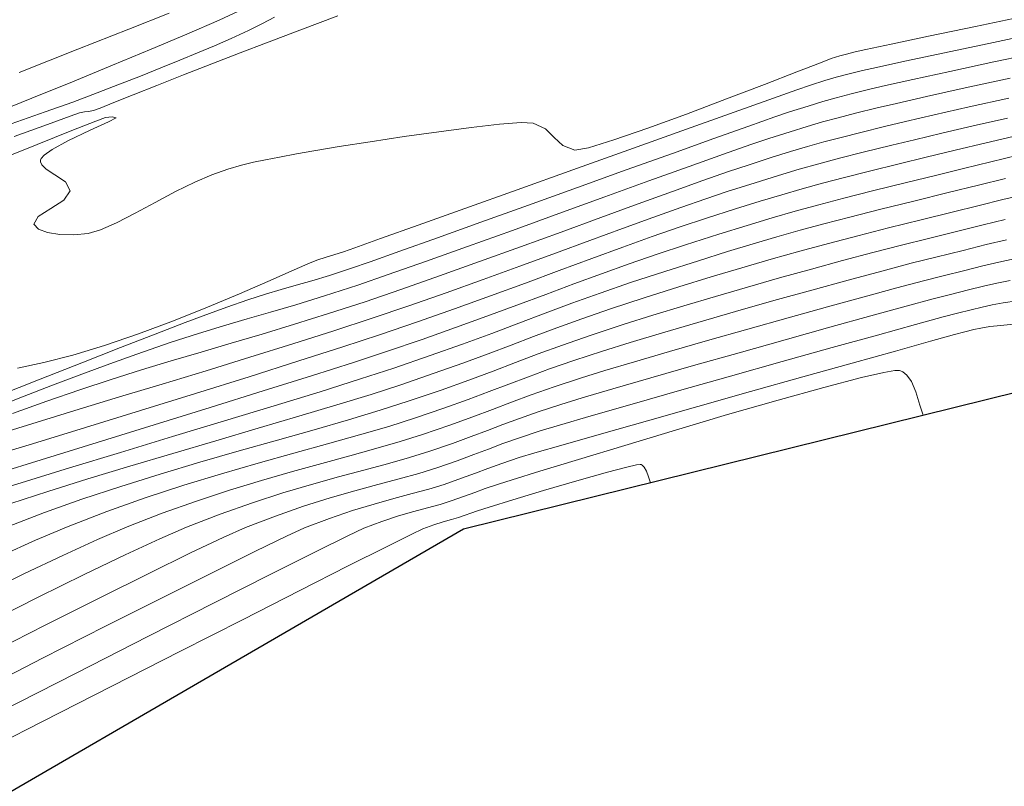
# Model space of a CAD drawing. Units: metres. Extents: x 755538 to 1533944, y 8560167 to 17122680.
# Drawn here: x 765514 to 765547, y 8561152 to 8561178 of the extents above; entities that cross this region are included whole.
import ezdxf

# ---------------------------------------------------------------- set-up
doc = ezdxf.new("R2010")
doc.units = ezdxf.units.M
doc.header["$LTSCALE"] = 12.7
doc.header["$MEASUREMENT"] = 0
doc.layers.add('CONT-MJR', color=84, linetype='Continuous', lineweight=9)
doc.layers.add('CONT-MNR', color=42, linetype='Continuous', lineweight=9)
doc.layers.add('SRF-BDR', color=7, linetype='Continuous')

msp = doc.modelspace()

# ---------------------------------------------------------------- linework, layer by layer
at = {"layer": 'CONT-MJR'}
for p, q in [((765520.8778, 8561177.9889, 1585), (765522.0216, 8561178.5088, 1585)), ((765519.7927, 8561177.5172, 1585), (765520.8778, 8561177.9889, 1585)), ((765518.5871, 8561177.0059, 1585), (765519.7927, 8561177.5172, 1585)), ((765517.2927, 8561176.4669, 1585), (765518.5871, 8561177.0059, 1585)), ((765546.9933, 8561176.5776, 1580), (765548.6527, 8561176.9322, 1580)), ((765545.5034, 8561176.2562, 1580), (765546.9933, 8561176.5776, 1580)), ((765515.9412, 8561175.9119, 1585), (765517.2927, 8561176.4669, 1585)), ((765544.2588, 8561175.9848, 1580), (765545.5034, 8561176.2562, 1580)), ((765514.5643, 8561175.3527, 1585), (765515.9412, 8561175.9119, 1585)), ((765543.3354, 8561175.7801, 1580), (765544.2588, 8561175.9848, 1580)), ((765542.1776, 8561175.5026, 1580), (765542.8092, 8561175.6589, 1580)), ((765542.8092, 8561175.6589, 1580), (765543.3354, 8561175.7801, 1580)), ((765513.1935, 8561174.8011, 1585), (765514.5643, 8561175.3527, 1585)), ((765540.7285, 8561175.0933, 1580), (765541.2231, 8561175.2437, 1580)), ((765541.2231, 8561175.2437, 1580), (765541.6775, 8561175.3722, 1580)), ((765541.6775, 8561175.3722, 1580), (765542.1776, 8561175.5026, 1580)), ((765540.1082, 8561174.8971, 1580), (765540.7285, 8561175.0933, 1580)), ((765538.7282, 8561174.4175, 1580), (765539.603, 8561174.7256, 1580)), ((765539.603, 8561174.7256, 1580), (765540.1082, 8561174.8971, 1580)), ((765537.555, 8561173.9994, 1580), (765538.7282, 8561174.4175, 1580)), ((765536.1545, 8561173.4974, 1580), (765537.555, 8561173.9994, 1580)), ((765534.598, 8561172.9379, 1580), (765536.1545, 8561173.4974, 1580)), ((765546.8878, 8561173.2149, 1575), (765547.8084, 8561173.4338, 1575)), ((765532.9567, 8561172.3471, 1580), (765534.598, 8561172.9379, 1580)), ((765545.0202, 8561172.7555, 1575), (765545.9635, 8561172.9888, 1575)), ((765545.9635, 8561172.9888, 1575), (765546.8878, 8561173.2149, 1575)), ((765544.0428, 8561172.515, 1575), (765545.0202, 8561172.7555, 1575)), ((765531.3017, 8561171.7514, 1580), (765532.9567, 8561172.3471, 1580)), ((765542.9005, 8561172.2339, 1575), (765544.0428, 8561172.515, 1575)), ((765541.0863, 8561171.7683, 1575), (765541.9342, 8561171.9904, 1575)), ((765541.9342, 8561171.9904, 1575), (765542.9005, 8561172.2339, 1575)), ((765529.7043, 8561171.1771, 1580), (765531.3017, 8561171.7514, 1580)), ((765540.2989, 8561171.5516, 1575), (765541.0863, 8561171.7683, 1575)), ((765538.6757, 8561171.0699, 1575), (765539.5146, 8561171.3241, 1575)), ((765539.5146, 8561171.3241, 1575), (765540.2989, 8561171.5516, 1575)), ((765528.2356, 8561170.6503, 1580), (765529.7043, 8561171.1771, 1580)), ((765537.7244, 8561170.7728, 1575), (765538.6757, 8561171.0699, 1575)), ((765526.9669, 8561170.1976, 1580), (765528.2356, 8561170.6503, 1580)), ((765536.6032, 8561170.4167, 1575), (765537.7244, 8561170.7728, 1575)), ((765535.6385, 8561170.1001, 1575), (765536.6032, 8561170.4167, 1575)), ((765525.9693, 8561169.845, 1580), (765526.9669, 8561170.1976, 1580)), ((765534.6972, 8561169.7753, 1575), (765535.6385, 8561170.1001, 1575)), ((765547.1573, 8561169.8327, 1570), (765547.6717, 8561169.9461, 1570)), ((765524.5989, 8561169.387, 1580), (765525.3141, 8561169.619, 1580)), ((765525.3141, 8561169.619, 1580), (765525.9693, 8561169.845, 1580)), ((765533.7668, 8561169.4418, 1575), (765534.6972, 8561169.7753, 1575)), ((765546.0097, 8561169.5521, 1570), (765546.62, 8561169.7037, 1570)), ((765546.62, 8561169.7037, 1570), (765547.1573, 8561169.8327, 1570)), ((765524.0009, 8561169.2049, 1580), (765524.5989, 8561169.387, 1580)), ((765532.8349, 8561169.0991, 1575), (765533.7668, 8561169.4418, 1575)), ((765544.6203, 8561169.2041, 1570), (765545.2765, 8561169.371, 1570)), ((765545.2765, 8561169.371, 1570), (765546.0097, 8561169.5521, 1570)), ((765522.97, 8561168.9074, 1580), (765523.4734, 8561169.0521, 1580)), ((765523.4734, 8561169.0521, 1580), (765524.0009, 8561169.2049, 1580)), ((765531.8894, 8561168.7468, 1575), (765532.8349, 8561169.0991, 1575)), ((765542.6243, 8561168.6684, 1570), (765543.719, 8561168.9651, 1570)), ((765543.719, 8561168.9651, 1570), (765544.6203, 8561169.2041, 1570)), ((765521.8495, 8561168.5593, 1580), (765522.4442, 8561168.7501, 1580)), ((765522.4442, 8561168.7501, 1580), (765522.97, 8561168.9074, 1580)), ((765530.9179, 8561168.3842, 1575), (765531.8894, 8561168.7468, 1575)), ((765541.3877, 8561168.3283, 1570), (765542.6243, 8561168.6684, 1570)), ((765520.5561, 8561168.1006, 1580), (765521.1394, 8561168.314, 1580)), ((765521.1394, 8561168.314, 1580), (765521.8495, 8561168.5593, 1580)), ((765529.908, 8561168.0108, 1575), (765530.9179, 8561168.3842, 1575)), ((765540.0609, 8561167.9591, 1570), (765541.3877, 8561168.3283, 1570)), ((765519.7423, 8561167.7947, 1580), (765520.5561, 8561168.1006, 1580)), ((765528.8475, 8561167.6262, 1575), (765529.908, 8561168.0108, 1575)), ((765538.6956, 8561167.5752, 1570), (765540.0609, 8561167.9591, 1570)), ((765518.7313, 8561167.4085, 1580), (765519.7423, 8561167.7947, 1580)), ((765527.7239, 8561167.2298, 1575), (765528.8475, 8561167.6262, 1575)), ((765517.5566, 8561166.9542, 1580), (765518.7313, 8561167.4085, 1580)), ((765537.3433, 8561167.1909, 1570), (765538.6956, 8561167.5752, 1570)), ((765516.2516, 8561166.444, 1580), (765517.5566, 8561166.9542, 1580)), ((765526.5251, 8561166.8211, 1575), (765527.7239, 8561167.2298, 1575)), ((765536.0558, 8561166.8206, 1570), (765537.3433, 8561167.1909, 1570)), ((765525.4056, 8561166.4541, 1575), (765526.5251, 8561166.8211, 1575)), ((765534.8847, 8561166.4784, 1570), (765536.0558, 8561166.8206, 1570)), ((765514.8497, 8561165.8902, 1580), (765516.2516, 8561166.444, 1580)), ((765523.9986, 8561166.0043, 1575), (765525.4056, 8561166.4541, 1575)), ((765533.8816, 8561166.1789, 1570), (765534.8847, 8561166.4784, 1570)), ((765522.3678, 8561165.4905, 1575), (765523.9986, 8561166.0043, 1575)), ((765533.0982, 8561165.9363, 1570), (765533.8816, 8561166.1789, 1570)), ((765513.3842, 8561165.3049, 1580), (765514.8497, 8561165.8902, 1580)), ((765531.4018, 8561165.3615, 1570), (765532.1691, 8561165.6306, 1570)), ((765532.1691, 8561165.6306, 1570), (765533.0982, 8561165.9363, 1570)), ((765520.5774, 8561164.9315, 1575), (765522.3678, 8561165.4905, 1575)), ((765530.7319, 8561165.1134, 1570), (765531.4018, 8561165.3615, 1570)), ((765530.0949, 8561164.871, 1570), (765530.7319, 8561165.1134, 1570)), ((765518.6911, 8561164.3462, 1575), (765520.5774, 8561164.9315, 1575)), ((765529.4262, 8561164.6188, 1570), (765530.0949, 8561164.871, 1570)), ((765516.773, 8561163.7534, 1575), (765518.6911, 8561164.3462, 1575)), ((765527.7361, 8561164.0232, 1570), (765528.6614, 8561164.3413, 1570)), ((765528.6614, 8561164.3413, 1570), (765529.4262, 8561164.6188, 1570)), ((765526.9823, 8561163.785, 1570), (765527.7361, 8561164.0232, 1570)), ((765514.8869, 8561163.1719, 1575), (765516.773, 8561163.7534, 1575)), ((765526.1623, 8561163.5474, 1570), (765526.9823, 8561163.785, 1570)), ((765524.3424, 8561163.0486, 1570), (765525.2808, 8561163.304, 1570)), ((765525.2808, 8561163.304, 1570), (765526.1623, 8561163.5474, 1570)), ((765513.0969, 8561162.6206, 1575), (765514.8869, 8561163.1719, 1575)), ((765523.3521, 8561162.7749, 1570), (765524.3424, 8561163.0486, 1570)), ((765534.6171, 8561162.9281, 1565), (765534.9471, 8561162.9993, 1565)), ((765534.9471, 8561162.9993, 1565), (765535.0721, 8561163.0136, 1565)), ((765535.0721, 8561163.0136, 1565), (765535.102, 8561163.0095, 1565)), ((765535.102, 8561163.0095, 1565), (765535.1426, 8561162.9871, 1565)), ((765535.1426, 8561162.9871, 1565), (765535.2104, 8561162.9231, 1565)), ((765522.3145, 8561162.4767, 1570), (765523.3521, 8561162.7749, 1570)), ((765532.9348, 8561162.4666, 1565), (765533.9665, 8561162.7588, 1565)), ((765533.9665, 8561162.7588, 1565), (765534.6171, 8561162.9281, 1565)), ((765535.2104, 8561162.9231, 1565), (765535.2846, 8561162.7936, 1565)), ((765535.2846, 8561162.7936, 1565), (765535.3497, 8561162.5978, 1565)), ((765521.2344, 8561162.1477, 1570), (765522.3145, 8561162.4767, 1570)), ((765531.8154, 8561162.1358, 1565), (765532.9348, 8561162.4666, 1565)), ((765535.3497, 8561162.5978, 1565), (765535.4133, 8561162.4008, 1565)), ((765520.1166, 8561161.7816, 1570), (765521.2344, 8561162.1477, 1570)), ((765530.7745, 8561161.8207, 1565), (765531.8154, 8561162.1358, 1565)), ((765518.9658, 8561161.3721, 1570), (765520.1166, 8561161.7816, 1570)), ((765529.9784, 8561161.5759, 1565), (765530.7745, 8561161.8207, 1565)), ((765517.7867, 8561160.913, 1570), (765518.9658, 8561161.3721, 1570)), ((765528.9471, 8561161.2253, 1565), (765529.1785, 8561161.3075, 1565)), ((765529.1785, 8561161.3075, 1565), (765529.361, 8561161.3764, 1565)), ((765529.361, 8561161.3764, 1565), (765529.5932, 8561161.4558, 1565)), ((765529.5932, 8561161.4558, 1565), (765529.9784, 8561161.5759, 1565)), ((765527.7483, 8561160.8506, 1565), (765528.112, 8561160.9841, 1565)), ((765528.112, 8561160.9841, 1565), (765528.4323, 8561161.0804, 1565)), ((765528.4323, 8561161.0804, 1565), (765528.7103, 8561161.1555, 1565)), ((765528.7103, 8561161.1555, 1565), (765528.9471, 8561161.2253, 1565)), ((765516.7803, 8561160.483, 1570), (765517.7867, 8561160.913, 1570)), ((765526.5169, 8561160.2407, 1565), (765527.3775, 8561160.6712, 1565)), ((765527.3775, 8561160.6712, 1565), (765527.7483, 8561160.8506, 1565)), ((765515.6144, 8561159.9521, 1570), (765516.7803, 8561160.483, 1570)), ((765525.2357, 8561159.5941, 1565), (765526.5169, 8561160.2407, 1565)), ((765514.3193, 8561159.3374, 1570), (765515.6144, 8561159.9521, 1570)), ((765512.9255, 8561158.6558, 1570), (765514.3193, 8561159.3374, 1570)), ((765523.6027, 8561158.7667, 1565), (765525.2357, 8561159.5941, 1565)), ((765521.6871, 8561157.7938, 1565), (765523.6027, 8561158.7667, 1565)), ((765519.5579, 8561156.7105, 1565), (765521.6871, 8561157.7938, 1565)), ((765517.2841, 8561155.5522, 1565), (765519.5579, 8561156.7105, 1565)), ((765514.9347, 8561154.3539, 1565), (765517.2841, 8561155.5522, 1565)), ((765512.5788, 8561153.151, 1565), (765514.9347, 8561154.3539, 1565))]:
    msp.add_line(p, q, dxfattribs=at)
at = {"layer": 'CONT-MNR'}
for p, q in [((765517.836, 8561177.6857, 1586), (765519.1963, 8561178.2252, 1586)), ((765522.3403, 8561177.8738, 1584), (765522.7516, 8561178.0881, 1584)), ((765523.601, 8561177.6486, 1583), (765524.8778, 8561178.1299, 1583)), ((765546.3706, 8561177.7762, 1582), (765548.1816, 8561178.1566, 1582)), ((765516.117, 8561177.0032, 1586), (765517.836, 8561177.6857, 1586)), ((765521.2882, 8561177.3713, 1584), (765521.872, 8561177.6402, 1584)), ((765521.872, 8561177.6402, 1584), (765522.3403, 8561177.8738, 1584)), ((765522.4738, 8561177.222, 1583), (765523.601, 8561177.6486, 1583)), ((765544.7908, 8561177.4433, 1582), (765546.3706, 8561177.7762, 1582)), ((765546.9731, 8561177.2381, 1581), (765548.8181, 8561177.6284, 1581)), ((765520.7229, 8561177.1249, 1584), (765521.2882, 8561177.3713, 1584)), ((765543.5298, 8561177.1767, 1582), (765544.7908, 8561177.4433, 1582)), ((765545.3313, 8561176.8886, 1581), (765546.9731, 8561177.2381, 1581)), ((765514.1409, 8561176.2181, 1586), (765516.117, 8561177.0032, 1586)), ((765520.1498, 8561176.8816, 1584), (765520.7229, 8561177.1249, 1584)), ((765521.5884, 8561176.8858, 1583), (765522.4738, 8561177.222, 1583)), ((765542.0251, 8561176.8435, 1582), (765542.3157, 8561176.9165, 1582)), ((765542.3157, 8561176.9165, 1582), (765542.6755, 8561176.9948, 1582)), ((765542.6755, 8561176.9948, 1582), (765543.5298, 8561177.1767, 1582)), ((765518.9178, 8561176.3773, 1584), (765519.5533, 8561176.6346, 1584)), ((765519.5533, 8561176.6346, 1584), (765520.1498, 8561176.8816, 1584)), ((765520.6321, 8561176.5175, 1583), (765521.5884, 8561176.8858, 1583)), ((765541.1425, 8561176.5513, 1582), (765541.5102, 8561176.6893, 1582)), ((765541.5102, 8561176.6893, 1582), (765541.7961, 8561176.7788, 1582)), ((765541.7961, 8561176.7788, 1582), (765542.0251, 8561176.8435, 1582)), ((765543.0322, 8561176.3932, 1581), (765543.9864, 8561176.6003, 1581)), ((765543.9864, 8561176.6003, 1581), (765545.3313, 8561176.8886, 1581)), ((765518.2279, 8561176.1028, 1584), (765518.9178, 8561176.3773, 1584)), ((765519.6821, 8561176.1445, 1583), (765520.6321, 8561176.5175, 1583)), ((765539.2601, 8561175.8228, 1582), (765540.3534, 8561176.2459, 1582)), ((765540.3534, 8561176.2459, 1582), (765541.1425, 8561176.5513, 1582)), ((765542.0655, 8561176.1641, 1581), (765542.5624, 8561176.2877, 1581)), ((765542.5624, 8561176.2877, 1581), (765543.0322, 8561176.3932, 1581)), ((765517.468, 8561175.8045, 1584), (765518.2279, 8561176.1028, 1584)), ((765518.7846, 8561175.7879, 1583), (765519.6821, 8561176.1445, 1583)), ((765540.8092, 8561175.7932, 1581), (765541.2976, 8561175.9472, 1581)), ((765541.2976, 8561175.9472, 1581), (765541.6801, 8561176.0607, 1581)), ((765541.6801, 8561176.0607, 1581), (765542.0655, 8561176.1641, 1581)), ((765546.0236, 8561175.7005, 1579), (765547.5368, 8561176.0308, 1579)), ((765516.6225, 8561175.4756, 1584), (765517.468, 8561175.8045, 1584)), ((765517.9862, 8561175.4685, 1583), (765518.7846, 8561175.7879, 1583)), ((765537.9797, 8561175.3319, 1582), (765539.2601, 8561175.8228, 1582)), ((765539.4037, 8561175.3013, 1581), (765540.3453, 8561175.6337, 1581)), ((765540.3453, 8561175.6337, 1581), (765540.8092, 8561175.7932, 1581)), ((765544.7222, 8561175.4121, 1579), (765546.0236, 8561175.7005, 1579)), ((765515.9543, 8561175.2267, 1584), (765516.6225, 8561175.4756, 1584)), ((765517.3332, 8561175.2075, 1583), (765517.9862, 8561175.4685, 1583)), ((765536.6293, 8561174.8232, 1582), (765537.9797, 8561175.3319, 1582)), ((765538.0813, 8561174.831, 1581), (765539.4037, 8561175.3013, 1581)), ((765543.7079, 8561175.1829, 1579), (765544.7222, 8561175.4121, 1579)), ((765546.1586, 8561175.0613, 1578), (765547.4925, 8561175.3579, 1578)), ((765515.0226, 8561174.8929, 1584), (765515.9543, 8561175.2267, 1584)), ((765516.3423, 8561174.8962, 1583), (765516.4802, 8561174.91, 1583)), ((765516.4802, 8561174.91, 1583), (765516.6493, 8561174.9441, 1583)), ((765516.6493, 8561174.9441, 1583), (765516.8721, 8561175.0257, 1583)), ((765516.8721, 8561175.0257, 1583), (765517.3332, 8561175.2075, 1583)), ((765542.3295, 8561174.8508, 1579), (765543.0559, 8561175.0302, 1579)), ((765543.0559, 8561175.0302, 1579), (765543.7079, 8561175.1829, 1579)), ((765544.981, 8561174.7946, 1578), (765546.1586, 8561175.0613, 1578)), ((765513.8734, 8561174.4878, 1584), (765515.0226, 8561174.8929, 1584)), ((765515.0966, 8561174.4733, 1583), (765515.8596, 8561174.7525, 1583)), ((765515.8596, 8561174.7525, 1583), (765516.1727, 8561174.8635, 1583)), ((765515.9207, 8561174.2643, 1582), (765516.7274, 8561174.5818, 1582)), ((765516.1727, 8561174.8635, 1583), (765516.3423, 8561174.8962, 1583)), ((765516.7274, 8561174.5818, 1582), (765517.0527, 8561174.7035, 1582)), ((765517.0527, 8561174.7035, 1582), (765517.2825, 8561174.7285, 1582)), ((765517.4082, 8561174.6917, 1582), (765517.1543, 8561174.5595, 1582)), ((765517.2825, 8561174.7285, 1582), (765517.4082, 8561174.6917, 1582)), ((765535.3262, 8561174.3465, 1582), (765536.6293, 8561174.8232, 1582)), ((765536.4753, 8561174.258, 1581), (765538.0813, 8561174.831, 1581)), ((765541.2197, 8561174.5577, 1579), (765541.7398, 8561174.6996, 1579)), ((765541.7398, 8561174.6996, 1579), (765542.3295, 8561174.8508, 1579)), ((765544.0116, 8561174.5703, 1578), (765544.981, 8561174.7946, 1578)), ((765546.2936, 8561174.4222, 1577), (765547.4481, 8561174.6851, 1577)), ((765513.9796, 8561174.0616, 1583), (765515.0966, 8561174.4733, 1583)), ((765514.7493, 8561173.7987, 1582), (765515.9207, 8561174.2643, 1582)), ((765516.5351, 8561174.2786, 1582), (765515.7884, 8561173.922, 1582)), ((765517.1543, 8561174.5595, 1582), (765516.5351, 8561174.2786, 1582)), ((765528.2808, 8561174.2282, 1582), (765529.3807, 8561174.372, 1582)), ((765529.3807, 8561174.372, 1582), (765530.3339, 8561174.4786, 1582)), ((765530.3339, 8561174.4786, 1582), (765531.0573, 8561174.533, 1582)), ((765531.0573, 8561174.533, 1582), (765531.468, 8561174.5201, 1582)), ((765531.468, 8561174.5201, 1582), (765531.8811, 8561174.3232, 1582)), ((765531.8811, 8561174.3232, 1582), (765532.1765, 8561174.0348, 1582)), ((765534.1873, 8561173.9517, 1582), (765535.3262, 8561174.3465, 1582)), ((765534.6829, 8561173.6172, 1581), (765536.4753, 8561174.258, 1581)), ((765540.1204, 8561174.2271, 1579), (765540.7023, 8561174.4064, 1579)), ((765540.7023, 8561174.4064, 1579), (765541.2197, 8561174.5577, 1579)), ((765542.5058, 8561174.205, 1578), (765543.3026, 8561174.4014, 1578)), ((765543.3026, 8561174.4014, 1578), (765544.0116, 8561174.5703, 1578)), ((765545.2398, 8561174.177, 1577), (765546.2936, 8561174.4222, 1577)), ((765515.7884, 8561173.922, 1582), (765515.2591, 8561173.631, 1582)), ((765525.9728, 8561173.8891, 1582), (765527.1172, 8561174.0622, 1582)), ((765527.1172, 8561174.0622, 1582), (765528.2808, 8561174.2282, 1582)), ((765532.1765, 8561174.0348, 1582), (765532.4684, 8561173.7608, 1582)), ((765533.3299, 8561173.6886, 1582), (765534.1873, 8561173.9517, 1582)), ((765538.7973, 8561173.7955, 1579), (765539.4072, 8561174.0011, 1579)), ((765539.4072, 8561174.0011, 1579), (765540.1204, 8561174.2271, 1579)), ((765541.265, 8561173.8828, 1578), (765541.8443, 8561174.0371, 1578)), ((765541.8443, 8561174.0371, 1578), (765542.5058, 8561174.205, 1578)), ((765543.5494, 8561173.7726, 1577), (765544.3154, 8561173.9577, 1577)), ((765544.3154, 8561173.9577, 1577), (765545.2398, 8561174.177, 1577)), ((765546.7353, 8561173.854, 1576), (765547.8336, 8561174.1087, 1576)), ((765513.3297, 8561173.2328, 1582), (765514.7493, 8561173.7987, 1582)), ((765515.2591, 8561173.631, 1582), (765514.9819, 8561173.434, 1582)), ((765523.4854, 8561173.4774, 1582), (765524.0739, 8561173.5817, 1582)), ((765524.0739, 8561173.5817, 1582), (765524.9307, 8561173.724, 1582)), ((765524.9307, 8561173.724, 1582), (765525.9728, 8561173.8891, 1582)), ((765532.4684, 8561173.7608, 1582), (765532.871, 8561173.6071, 1582)), ((765532.8011, 8561172.9437, 1581), (765534.6829, 8561173.6172, 1581)), ((765532.871, 8561173.6071, 1582), (765533.3299, 8561173.6886, 1582)), ((765537.8813, 8561173.4729, 1579), (765538.7973, 8561173.7955, 1579)), ((765540.1402, 8561173.5557, 1578), (765540.7147, 8561173.7273, 1578)), ((765540.7147, 8561173.7273, 1578), (765541.265, 8561173.8828, 1578)), ((765542.5882, 8561173.5358, 1577), (765543.5494, 8561173.7726, 1577)), ((765544.7073, 8561173.3664, 1576), (765545.6901, 8561173.6049, 1576)), ((765545.6901, 8561173.6049, 1576), (765546.7353, 8561173.854, 1576)), ((765514.8643, 8561173.2725, 1582), (765514.8639, 8561173.2161, 1582)), ((765514.8826, 8561173.3214, 1582), (765514.8643, 8561173.2725, 1582)), ((765514.9819, 8561173.434, 1582), (765514.8826, 8561173.3214, 1582)), ((765522.0374, 8561173.1986, 1582), (765522.4485, 8561173.2848, 1582)), ((765522.4485, 8561173.2848, 1582), (765522.9144, 8561173.372, 1582)), ((765522.9144, 8561173.372, 1582), (765523.4854, 8561173.4774, 1582)), ((765536.7178, 8561173.0559, 1579), (765537.8813, 8561173.4729, 1579)), ((765538.7062, 8561173.105, 1578), (765539.4885, 8561173.3532, 1578)), ((765539.4885, 8561173.3532, 1578), (765540.1402, 8561173.5557, 1578)), ((765541.0916, 8561173.1471, 1577), (765541.7903, 8561173.3332, 1577)), ((765541.7903, 8561173.3332, 1577), (765542.5882, 8561173.5358, 1577)), ((765543.7961, 8561173.1438, 1576), (765544.7073, 8561173.3664, 1576)), ((765514.8639, 8561173.2161, 1582), (765514.9069, 8561173.1102, 1582)), ((765514.9069, 8561173.1102, 1582), (765515.0566, 8561172.9638, 1582)), ((765515.0566, 8561172.9638, 1582), (765515.3456, 8561172.7785, 1582)), ((765520.6326, 8561172.7732, 1582), (765521.1795, 8561172.9601, 1582)), ((765521.1795, 8561172.9601, 1582), (765521.6311, 8561173.0962, 1582)), ((765521.6311, 8561173.0962, 1582), (765522.0374, 8561173.1986, 1582)), ((765530.927, 8561172.2726, 1581), (765532.8011, 8561172.9437, 1581)), ((765535.3657, 8561172.5675, 1579), (765536.7178, 8561173.0559, 1579)), ((765538.0459, 8561172.8845, 1578), (765538.7062, 8561173.105, 1578)), ((765539.7349, 8561172.7525, 1577), (765540.4278, 8561172.9595, 1577)), ((765540.4278, 8561172.9595, 1577), (765541.0916, 8561173.1471, 1577)), ((765542.7993, 8561172.8985, 1576), (765543.7961, 8561173.1438, 1576)), ((765515.3456, 8561172.7785, 1582), (765515.7019, 8561172.5343, 1582)), ((765520.0579, 8561172.5319, 1582), (765520.6326, 8561172.7732, 1582)), ((765536.1634, 8561172.2155, 1578), (765537.1878, 8561172.5834, 1578)), ((765537.1878, 8561172.5834, 1578), (765538.0459, 8561172.8845, 1578)), ((765538.9488, 8561172.5083, 1577), (765539.7349, 8561172.7525, 1577)), ((765541.2162, 8561172.4922, 1576), (765541.9561, 8561172.686, 1576)), ((765541.9561, 8561172.686, 1576), (765542.7993, 8561172.8985, 1576)), ((765546.4711, 8561172.4265, 1574), (765547.3862, 8561172.6516, 1574)), ((765515.7019, 8561172.5343, 1582), (765515.8598, 8561172.2391, 1582)), ((765519.4088, 8561172.209, 1582), (765520.0579, 8561172.5319, 1582)), ((765529.1578, 8561171.6388, 1581), (765530.927, 8561172.2726, 1581)), ((765533.8836, 8561172.0303, 1579), (765535.3657, 8561172.5675, 1579)), ((765538.0052, 8561172.2089, 1577), (765538.9488, 8561172.5083, 1577)), ((765539.8447, 8561172.1046, 1576), (765540.5291, 8561172.3031, 1576)), ((765540.5291, 8561172.3031, 1576), (765541.2162, 8561172.4922, 1576)), ((765545.4536, 8561172.1732, 1574), (765546.4711, 8561172.4265, 1574)), ((765515.6498, 8561171.9225, 1582), (765515.2082, 8561171.6351, 1582)), ((765515.8598, 8561172.2391, 1582), (765515.6498, 8561171.9225, 1582)), ((765518.7259, 8561171.8452, 1582), (765519.4088, 8561172.209, 1582)), ((765532.3305, 8561171.4671, 1579), (765533.8836, 8561172.0303, 1579)), ((765535.0046, 8561171.7942, 1578), (765536.1634, 8561172.2155, 1578)), ((765536.4388, 8561171.6755, 1577), (765537.2792, 8561171.9683, 1577)), ((765537.2792, 8561171.9683, 1577), (765538.0052, 8561172.2089, 1577)), ((765539.1127, 8561171.8828, 1576), (765539.8447, 8561172.1046, 1576)), ((765544.2895, 8561171.8862, 1574), (765545.4536, 8561172.1732, 1574)), ((765546.4925, 8561171.7419, 1573), (765547.2934, 8561171.9391, 1573)), ((765547.2934, 8561171.9391, 1573), (765548.033, 8561172.1143, 1573)), ((765515.2082, 8561171.6351, 1582), (765514.7874, 8561171.3689, 1582)), ((765518.05, 8561171.4812, 1582), (765518.7259, 8561171.8452, 1582)), ((765527.5905, 8561171.0775, 1581), (765529.1578, 8561171.6388, 1581)), ((765533.7431, 8561171.3334, 1578), (765535.0046, 8561171.7942, 1578)), ((765535.4981, 8561171.338, 1577), (765536.4388, 8561171.6755, 1577)), ((765537.3042, 8561171.3128, 1576), (765538.2826, 8561171.6235, 1576)), ((765538.2826, 8561171.6235, 1576), (765539.1127, 8561171.8828, 1576)), ((765542.1406, 8561171.3531, 1574), (765543.1338, 8561171.6021, 1574)), ((765543.1338, 8561171.6021, 1574), (765544.2895, 8561171.8862, 1574)), ((765545.5876, 8561171.5166, 1573), (765546.4925, 8561171.7419, 1573)), ((765514.7874, 8561171.3689, 1582), (765514.6398, 8561171.1158, 1582)), ((765517.4215, 8561171.1579, 1582), (765518.05, 8561171.4812, 1582)), ((765530.7651, 8561170.9008, 1579), (765532.3305, 8561171.4671, 1579)), ((765532.4108, 8561170.8465, 1578), (765533.7431, 8561171.3334, 1578)), ((765534.4711, 8561170.9634, 1577), (765535.4981, 8561171.338, 1577)), ((765536.4194, 8561171.0207, 1576), (765537.3042, 8561171.3128, 1576)), ((765541.2642, 8561171.1263, 1574), (765542.1406, 8561171.3531, 1574)), ((765543.4375, 8561170.986, 1573), (765544.5363, 8561171.2574, 1573)), ((765544.5363, 8561171.2574, 1573), (765545.5876, 8561171.5166, 1573)), ((765546.6259, 8561171.0851, 1572), (765547.3709, 8561171.2669, 1572)), ((765514.6398, 8561171.1158, 1582), (765514.7928, 8561170.9447, 1582)), ((765514.7928, 8561170.9447, 1582), (765515.1018, 8561170.8291, 1582)), ((765516.8811, 8561170.9158, 1582), (765517.4215, 8561171.1579, 1582)), ((765526.3224, 8561170.6237, 1581), (765527.5905, 8561171.0775, 1581)), ((765533.3718, 8561170.5593, 1577), (765534.4711, 8561170.9634, 1577)), ((765535.4781, 8561170.6934, 1576), (765536.4194, 8561171.0207, 1576)), ((765540.459, 8561170.9091, 1574), (765541.2642, 8561171.1263, 1574)), ((765542.4042, 8561170.7238, 1573), (765543.4375, 8561170.986, 1573)), ((765545.7805, 8561170.8747, 1572), (765546.6259, 8561171.0851, 1572)), ((765515.1018, 8561170.8291, 1582), (765515.5172, 8561170.767, 1582)), ((765515.5172, 8561170.767, 1582), (765515.9896, 8561170.7566, 1582)), ((765515.9896, 8561170.7566, 1582), (765516.4695, 8561170.7959, 1582)), ((765516.4695, 8561170.7959, 1582), (765516.8811, 8561170.9158, 1582)), ((765525.4505, 8561170.3123, 1581), (765526.3224, 8561170.6237, 1581)), ((765529.2462, 8561170.3541, 1579), (765530.7651, 8561170.9008, 1579)), ((765531.0394, 8561170.3473, 1578), (765532.4108, 8561170.8465, 1578)), ((765534.4834, 8561170.3357, 1576), (765535.4781, 8561170.6934, 1576)), ((765538.8793, 8561170.4524, 1574), (765539.6792, 8561170.6887, 1574)), ((765539.6792, 8561170.6887, 1574), (765540.459, 8561170.9091, 1574)), ((765541.415, 8561170.4646, 1573), (765542.4042, 8561170.7238, 1573)), ((765543.8762, 8561170.4028, 1572), (765544.783, 8561170.6286, 1572)), ((765544.783, 8561170.6286, 1572), (765545.7805, 8561170.8747, 1572)), ((765525.0718, 8561170.1786, 1581), (765525.4505, 8561170.3123, 1581)), ((765527.8326, 8561169.8498, 1579), (765529.2462, 8561170.3541, 1579)), ((765529.6607, 8561169.8494, 1578), (765531.0394, 8561170.3473, 1578)), ((765532.2141, 8561170.1332, 1577), (765533.3718, 8561170.5593, 1577)), ((765533.4383, 8561169.9524, 1576), (765534.4834, 8561170.3357, 1576)), ((765538.0136, 8561170.1874, 1574), (765538.8793, 8561170.4524, 1574)), ((765540.4482, 8561170.2023, 1573), (765541.415, 8561170.4646, 1573)), ((765542.9091, 8561170.1538, 1572), (765543.8762, 8561170.4028, 1572)), ((765545.9596, 8561170.2295, 1571), (765546.7334, 8561170.4217, 1571)), ((765546.7334, 8561170.4217, 1571), (765547.4147, 8561170.5853, 1571)), ((765524.1689, 8561169.8963, 1581), (765524.4902, 8561170.0025, 1581)), ((765524.4902, 8561170.0025, 1581), (765524.7486, 8561170.0775, 1581)), ((765524.7486, 8561170.0775, 1581), (765525.0718, 8561170.1786, 1581)), ((765531.0121, 8561169.6929, 1577), (765532.2141, 8561170.1332, 1577)), ((765532.3459, 8561169.5481, 1576), (765533.4383, 8561169.9524, 1576)), ((765537.0364, 8561169.8811, 1574), (765538.0136, 8561170.1874, 1574)), ((765538.4965, 8561169.643, 1573), (765539.4825, 8561169.9305, 1573)), ((765539.4825, 8561169.9305, 1573), (765540.4482, 8561170.2023, 1573)), ((765541.8942, 8561169.8851, 1572), (765542.9091, 8561170.1538, 1572)), ((765544.2083, 8561169.793, 1571), (765545.0297, 8561169.9998, 1571)), ((765545.0297, 8561169.9998, 1571), (765545.9596, 8561170.2295, 1571)), ((765523.3062, 8561169.5234, 1581), (765523.871, 8561169.7719, 1581)), ((765523.871, 8561169.7719, 1581), (765524.1689, 8561169.8963, 1581)), ((765526.583, 8561169.4106, 1579), (765527.8326, 8561169.8498, 1579)), ((765528.3064, 8561169.3664, 1578), (765529.6607, 8561169.8494, 1578)), ((765529.7797, 8561169.2458, 1577), (765531.0121, 8561169.6929, 1577)), ((765535.9022, 8561169.5206, 1574), (765537.0364, 8561169.8811, 1574)), ((765537.4685, 8561169.3337, 1573), (765538.4965, 8561169.643, 1573)), ((765539.771, 8561169.3013, 1572), (765540.844, 8561169.5998, 1572)), ((765540.844, 8561169.5998, 1572), (765541.8942, 8561169.8851, 1572)), ((765543.2115, 8561169.5319, 1571), (765544.2083, 8561169.793, 1571)), ((765522.5228, 8561169.1792, 1581), (765523.3062, 8561169.5234, 1581)), ((765525.5563, 8561169.0594, 1579), (765526.583, 8561169.4106, 1579)), ((765527.0084, 8561168.912, 1578), (765528.3064, 8561169.3664, 1578)), ((765531.2093, 8561169.1278, 1576), (765532.3459, 8561169.5481, 1576)), ((765534.7482, 8561169.1427, 1574), (765535.9022, 8561169.5206, 1574)), ((765536.3772, 8561168.9963, 1573), (765537.4685, 8561169.3337, 1573)), ((765538.6876, 8561168.9931, 1572), (765539.771, 8561169.3013, 1572)), ((765542.08, 8561169.2277, 1571), (765543.2115, 8561169.5319, 1571)), ((765521.5689, 8561168.7679, 1581), (765522.5228, 8561169.1792, 1581)), ((765524.427, 8561168.6916, 1579), (765525.5563, 8561169.0594, 1579)), ((765528.531, 8561168.7996, 1577), (765529.7797, 8561169.2458, 1577)), ((765530.0316, 8561168.6961, 1576), (765531.2093, 8561169.1278, 1576)), ((765533.7172, 8561168.7871, 1574), (765534.7482, 8561169.1427, 1574)), ((765535.2012, 8561168.6245, 1573), (765536.3772, 8561168.9963, 1573)), ((765537.6064, 8561168.6783, 1572), (765538.6876, 8561168.9931, 1572)), ((765540.8545, 8561168.8916, 1571), (765542.08, 8561169.2277, 1571)), ((765546.1397, 8561168.8947, 1569), (765546.6419, 8561169.0188, 1569)), ((765546.6419, 8561169.0188, 1569), (765547.088, 8561169.1228, 1569)), ((765547.088, 8561169.1228, 1569), (765547.5362, 8561169.2147, 1569)), ((765520.4931, 8561168.3178, 1581), (765521.5689, 8561168.7679, 1581)), ((765523.4656, 8561168.3957, 1579), (765524.427, 8561168.6916, 1579)), ((765525.7985, 8561168.4998, 1578), (765527.0084, 8561168.912, 1578)), ((765527.28, 8561168.3619, 1577), (765528.531, 8561168.7996, 1577)), ((765528.816, 8561168.2578, 1576), (765530.0316, 8561168.6961, 1576)), ((765532.7714, 8561168.446, 1574), (765533.7172, 8561168.7871, 1574)), ((765534.0724, 8561168.2557, 1573), (765535.2012, 8561168.6245, 1573)), ((765536.5397, 8561168.3604, 1572), (765537.6064, 8561168.6783, 1572)), ((765539.5754, 8561168.5347, 1571), (765540.8545, 8561168.8916, 1571)), ((765544.9498, 8561168.594, 1569), (765545.5232, 8561168.7422, 1569)), ((765545.5232, 8561168.7422, 1569), (765546.1397, 8561168.8947, 1569)), ((765519.3435, 8561167.8574, 1581), (765520.4931, 8561168.3178, 1581)), ((765522.6165, 8561168.1467, 1579), (765523.4656, 8561168.3957, 1579)), ((765524.5712, 8561168.0981, 1578), (765525.7985, 8561168.4998, 1578)), ((765526.0407, 8561167.9402, 1577), (765527.28, 8561168.3619, 1577)), ((765531.8729, 8561168.1115, 1574), (765532.7714, 8561168.446, 1574)), ((765535.5002, 8561168.0427, 1572), (765536.5397, 8561168.3604, 1572)), ((765538.2835, 8561168.1684, 1571), (765539.5754, 8561168.5347, 1571)), ((765542.8489, 8561168.0225, 1569), (765544.0341, 8561168.3473, 1569)), ((765544.0341, 8561168.3473, 1569), (765544.9498, 8561168.594, 1569)), ((765546.2289, 8561168.2271, 1568), (765546.5943, 8561168.3164, 1568)), ((765546.5943, 8561168.3164, 1568), (765546.9297, 8561168.3902, 1568)), ((765546.9297, 8561168.3902, 1568), (765547.2989, 8561168.4574, 1568)), ((765547.2989, 8561168.4574, 1568), (765547.7655, 8561168.5267, 1568)), ((765521.824, 8561167.9197, 1579), (765522.6165, 8561168.1467, 1579)), ((765523.4206, 8561167.7369, 1578), (765524.5712, 8561168.0981, 1578)), ((765524.7525, 8561167.5176, 1577), (765526.0407, 8561167.9402, 1577)), ((765527.5653, 8561167.8178, 1576), (765528.816, 8561168.2578, 1576)), ((765530.9839, 8561167.7757, 1574), (765531.8729, 8561168.1115, 1574)), ((765533.1064, 8561167.9238, 1573), (765534.0724, 8561168.2557, 1573)), ((765534.5002, 8561167.7284, 1572), (765535.5002, 8561168.0427, 1572)), ((765537.0193, 8561167.8038, 1571), (765538.2835, 8561168.1684, 1571)), ((765541.4669, 8561167.6398, 1569), (765542.8489, 8561168.0225, 1569)), ((765544.3492, 8561167.7295, 1568), (765545.2793, 8561167.9838, 1568)), ((765545.2793, 8561167.9838, 1568), (765545.7699, 8561168.1134, 1568)), ((765545.7699, 8561168.1134, 1568), (765546.2289, 8561168.2271, 1568)), ((765518.1684, 8561167.4151, 1581), (765519.3435, 8561167.8574, 1581)), ((765520.1869, 8561167.4315, 1579), (765521.0326, 8561167.6896, 1579)), ((765521.0326, 8561167.6896, 1579), (765521.824, 8561167.9197, 1579)), ((765522.3309, 8561167.4065, 1578), (765523.4206, 8561167.7369, 1578)), ((765526.2829, 8561167.3807, 1576), (765527.5653, 8561167.8178, 1576)), ((765530.0667, 8561167.4307, 1574), (765530.9839, 8561167.7757, 1574)), ((765531.4774, 8561167.3263, 1573), (765532.2569, 8561167.6177, 1573)), ((765532.2569, 8561167.6177, 1573), (765533.1064, 8561167.9238, 1573)), ((765533.3875, 8561167.3638, 1572), (765534.5002, 8561167.7284, 1572)), ((765535.8234, 8561167.4522, 1571), (765537.0193, 8561167.8038, 1571)), ((765539.961, 8561167.2195, 1569), (765541.4669, 8561167.6398, 1569)), ((765543.0735, 8561167.3767, 1568), (765544.3492, 8561167.7295, 1568)), ((765546.3161, 8561167.5587, 1567), (765546.5555, 8561167.6111, 1567)), ((765546.5555, 8561167.6111, 1567), (765546.8594, 8561167.6592, 1567)), ((765546.8594, 8561167.6592, 1567), (765547.2245, 8561167.7021, 1567)), ((765547.2245, 8561167.7021, 1567), (765547.9555, 8561167.7812, 1567)), ((765517.0163, 8561167.0193, 1581), (765518.1684, 8561167.4151, 1581)), ((765519.2312, 8561167.1206, 1579), (765520.1869, 8561167.4315, 1579)), ((765521.2864, 8561167.0974, 1578), (765522.3309, 8561167.4065, 1578)), ((765523.3678, 8561167.0771, 1577), (765524.7525, 8561167.5176, 1577)), ((765525.0523, 8561166.9768, 1576), (765526.2829, 8561167.3807, 1576)), ((765529.0834, 8561167.0686, 1574), (765530.0667, 8561167.4307, 1574)), ((765530.7218, 8561167.0386, 1573), (765531.4774, 8561167.3263, 1573)), ((765532.4506, 8561167.0389, 1572), (765533.3875, 8561167.3638, 1572)), ((765534.7365, 8561167.1246, 1571), (765535.8234, 8561167.4522, 1571)), ((765541.5461, 8561166.9514, 1568), (765543.0735, 8561167.3767, 1568)), ((765544.8541, 8561167.1645, 1567), (765545.6649, 8561167.3892, 1567)), ((765545.6649, 8561167.3892, 1567), (765546.0166, 8561167.4846, 1567)), ((765546.0166, 8561167.4846, 1567), (765546.3161, 8561167.5587, 1567)), ((765515.9481, 8561166.7001, 1581), (765517.0163, 8561167.0193, 1581)), ((765518.11, 8561166.7317, 1579), (765519.2312, 8561167.1206, 1579)), ((765520.2711, 8561166.7998, 1578), (765521.2864, 8561167.0974, 1578)), ((765521.92, 8561166.6263, 1577), (765523.3678, 8561167.0771, 1577)), ((765523.5664, 8561166.5014, 1576), (765525.0523, 8561166.9768, 1576)), ((765527.9962, 8561166.6815, 1574), (765529.0834, 8561167.0686, 1574)), ((765529.9435, 8561166.7434, 1573), (765530.7218, 8561167.0386, 1573)), ((765531.6312, 8561166.7399, 1572), (765532.4506, 8561167.0389, 1572)), ((765533.7992, 8561166.8324, 1571), (765534.7365, 8561167.1246, 1571)), ((765538.4038, 8561166.7817, 1569), (765539.961, 8561167.2195, 1569)), ((765539.861, 8561166.4799, 1568), (765541.5461, 8561166.9514, 1568)), ((765543.6729, 8561166.8354, 1567), (765544.8541, 8561167.1645, 1567)), ((765514.9791, 8561166.4542, 1581), (765515.9481, 8561166.7001, 1581)), ((765517.201, 8561166.4034, 1579), (765518.11, 8561166.7317, 1579)), ((765519.2693, 8561166.5043, 1578), (765520.2711, 8561166.7998, 1578)), ((765520.4421, 8561166.1728, 1577), (765521.92, 8561166.6263, 1577)), ((765526.7673, 8561166.2615, 1574), (765527.9962, 8561166.6815, 1574)), ((765529.0962, 8561166.4296, 1573), (765529.9435, 8561166.7434, 1573)), ((765530.8708, 8561166.4526, 1572), (765531.6312, 8561166.7399, 1572)), ((765532.8313, 8561166.5151, 1571), (765533.7992, 8561166.8324, 1571)), ((765536.8682, 8561166.3468, 1569), (765538.4038, 8561166.7817, 1569)), ((765542.2099, 8561166.4266, 1567), (765543.6729, 8561166.8354, 1567)), ((765514.0891, 8561166.2601, 1581), (765514.9791, 8561166.4542, 1581)), ((765516.254, 8561166.0536, 1579), (765517.201, 8561166.4034, 1579)), ((765518.2651, 8561166.2011, 1578), (765519.2693, 8561166.5043, 1578)), ((765521.8904, 8561165.9732, 1576), (765523.5664, 8561166.5014, 1576)), ((765528.1337, 8561166.0862, 1573), (765529.0962, 8561166.4296, 1573)), ((765530.111, 8561166.1633, 1572), (765530.8708, 8561166.4526, 1572)), ((765532.0163, 8561166.2326, 1571), (765532.8313, 8561166.5151, 1571)), ((765535.427, 8561165.9349, 1569), (765536.8682, 8561166.3468, 1569)), ((765538.1121, 8561165.9882, 1568), (765539.861, 8561166.4799, 1568)), ((765540.5538, 8561165.9626, 1567), (765542.2099, 8561166.4266, 1567)), ((765515.2715, 8561165.6828, 1579), (765516.254, 8561166.0536, 1579)), ((765517.2428, 8561165.8806, 1578), (765518.2651, 8561166.2011, 1578)), ((765518.9676, 8561165.7243, 1577), (765520.4421, 8561166.1728, 1577)), ((765520.0896, 8561165.4115, 1576), (765521.8904, 8561165.9732, 1576)), ((765525.6443, 8561165.8959, 1574), (765526.7673, 8561166.2615, 1574)), ((765527.0095, 8561165.7019, 1573), (765528.1337, 8561166.0862, 1573)), ((765529.2935, 8561165.8577, 1572), (765530.111, 8561166.1633, 1572)), ((765530.6421, 8561165.7226, 1571), (765531.3035, 8561165.9724, 1571)), ((765531.3035, 8561165.9724, 1571), (765532.0163, 8561166.2326, 1571)), ((765536.3931, 8561165.5027, 1568), (765538.1121, 8561165.9882, 1568)), ((765538.7931, 8561165.4683, 1567), (765540.5538, 8561165.9626, 1567)), ((765542.5287, 8561165.9436, 1566), (765543.2817, 8561166.1145, 1566)), ((765543.2817, 8561166.1145, 1566), (765543.6572, 8561166.1767, 1566)), ((765543.6572, 8561166.1767, 1566), (765543.8047, 8561166.1824, 1566)), ((765543.8047, 8561166.1824, 1566), (765543.8451, 8561166.1738, 1566)), ((765543.8451, 8561166.1738, 1566), (765543.9211, 8561166.134, 1566)), ((765543.9211, 8561166.134, 1566), (765544.0539, 8561166.0268, 1566)), ((765544.0539, 8561166.0268, 1566), (765544.2118, 8561165.8113, 1566)), ((765514.2563, 8561165.2917, 1579), (765515.2715, 8561165.6828, 1579)), ((765516.1866, 8561165.5333, 1578), (765517.2428, 8561165.8806, 1578)), ((765517.5295, 8561165.2885, 1577), (765518.9676, 8561165.7243, 1577)), ((765524.2815, 8561165.4675, 1574), (765525.6443, 8561165.8959, 1574)), ((765526.0064, 8561165.3777, 1573), (765527.0095, 8561165.7019, 1573)), ((765528.3599, 8561165.5221, 1572), (765529.2935, 8561165.8577, 1572)), ((765529.9812, 8561165.4708, 1571), (765530.6421, 8561165.7226, 1571)), ((765534.1529, 8561165.5664, 1569), (765535.427, 8561165.9349, 1569)), ((765541.2578, 8561165.613, 1566), (765542.5287, 8561165.9436, 1566)), ((765544.2118, 8561165.8113, 1566), (765544.3626, 8561165.4632, 1566)), ((765513.2108, 8561164.881, 1579), (765514.2563, 8561165.2917, 1579)), ((765515.0806, 8561165.1494, 1578), (765516.1866, 8561165.5333, 1578)), ((765516.1613, 8561164.8731, 1577), (765517.5295, 8561165.2885, 1577)), ((765518.2292, 8561164.835, 1576), (765520.0896, 8561165.4115, 1576)), ((765522.735, 8561164.991, 1574), (765524.2815, 8561165.4675, 1574)), ((765524.8493, 8561165.0214, 1573), (765526.0064, 8561165.3777, 1573)), ((765527.2517, 8561165.1424, 1572), (765528.3599, 8561165.5221, 1572)), ((765529.27, 8561165.2051, 1571), (765529.9812, 8561165.4708, 1571)), ((765533.1187, 8561165.2614, 1569), (765534.1529, 8561165.5664, 1569)), ((765534.7982, 8561165.0493, 1568), (765536.3931, 8561165.5027, 1568)), ((765537.0164, 8561164.9684, 1567), (765538.7931, 8561165.4683, 1567)), ((765539.719, 8561165.1847, 1566), (765541.2578, 8561165.613, 1566)), ((765544.3626, 8561165.4632, 1566), (765544.4938, 8561165.0182, 1566)), ((765513.9143, 8561164.7306, 1578), (765515.0806, 8561165.1494, 1578)), ((765521.0609, 8561164.481, 1574), (765522.735, 8561164.991, 1574)), ((765523.57, 8561164.6386, 1573), (765524.8493, 8561165.0214, 1573)), ((765526.3037, 8561164.8391, 1572), (765527.2517, 8561165.1424, 1572)), ((765528.4579, 8561164.9131, 1571), (765529.27, 8561165.2051, 1571)), ((765531.6315, 8561164.7883, 1569), (765532.3972, 8561165.0402, 1569)), ((765532.3972, 8561165.0402, 1569), (765533.1187, 8561165.2614, 1569)), ((765533.4211, 8561164.6543, 1568), (765534.7982, 8561165.0493, 1568)), ((765535.3124, 8561164.4874, 1567), (765537.0164, 8561164.9684, 1567)), ((765538.0175, 8561164.6934, 1566), (765539.719, 8561165.1847, 1566)), ((765544.4938, 8561165.0182, 1566), (765544.6107, 8561164.6765, 1566)), ((765514.8961, 8561164.4855, 1577), (765516.1613, 8561164.8731, 1577)), ((765516.3746, 8561164.2629, 1576), (765518.2292, 8561164.835, 1576)), ((765522.2002, 8561164.2351, 1573), (765523.57, 8561164.6386, 1573)), ((765525.2402, 8561164.5204, 1572), (765526.3037, 8561164.8391, 1572)), ((765527.4939, 8561164.5828, 1571), (765528.4579, 8561164.9131, 1571)), ((765530.9992, 8561164.5665, 1569), (765531.6315, 8561164.7883, 1569)), ((765532.3558, 8561164.3439, 1568), (765533.4211, 8561164.6543, 1568)), ((765536.2587, 8561164.1734, 1566), (765538.0175, 8561164.6934, 1566)), ((765513.7671, 8561164.1336, 1577), (765514.8961, 8561164.4855, 1577)), ((765519.3155, 8561163.9524, 1574), (765521.0609, 8561164.481, 1574)), ((765524.0816, 8561164.1861, 1572), (765525.2402, 8561164.5204, 1572)), ((765525.6084, 8561164.009, 1571), (765526.5977, 8561164.2987, 1571)), ((765526.5977, 8561164.2987, 1571), (765527.4939, 8561164.5828, 1571)), ((765529.9222, 8561164.1623, 1569), (765530.4472, 8561164.3621, 1569)), ((765530.4472, 8561164.3621, 1569), (765530.9992, 8561164.5665, 1569)), ((765531.6962, 8561164.1441, 1568), (765532.3558, 8561164.3439, 1568)), ((765533.7697, 8561164.0502, 1567), (765535.3124, 8561164.4874, 1567)), ((765514.5909, 8561163.7141, 1576), (765516.3746, 8561164.2629, 1576)), ((765520.7719, 8561163.8167, 1573), (765522.2002, 8561164.2351, 1573)), ((765522.8479, 8561163.8362, 1572), (765524.0816, 8561164.1861, 1572)), ((765524.538, 8561163.709, 1571), (765525.6084, 8561164.009, 1571)), ((765529.3711, 8561163.9545, 1569), (765529.9222, 8561164.1623, 1569)), ((765531.0049, 8561163.9155, 1568), (765531.6962, 8561164.1441, 1568)), ((765532.4768, 8561163.6814, 1567), (765533.7697, 8561164.0502, 1567)), ((765534.5481, 8561163.6593, 1566), (765536.2587, 8561164.1734, 1566)), ((765512.9435, 8561163.2077, 1576), (765514.5909, 8561163.7141, 1576)), ((765517.5549, 8561163.4197, 1574), (765519.3155, 8561163.9524, 1574)), ((765519.3169, 8561163.389, 1573), (765520.7719, 8561163.8167, 1573)), ((765521.5592, 8561163.4705, 1572), (765522.8479, 8561163.8362, 1572)), ((765523.3986, 8561163.394, 1571), (765524.538, 8561163.709, 1571)), ((765527.9783, 8561163.4636, 1569), (765528.7409, 8561163.7258, 1569)), ((765528.7409, 8561163.7258, 1569), (765529.3711, 8561163.9545, 1569)), ((765529.9559, 8561163.5323, 1568), (765530.4469, 8561163.7169, 1568)), ((765530.4469, 8561163.7169, 1568), (765531.0049, 8561163.9155, 1568)), ((765531.5224, 8561163.4058, 1567), (765532.4768, 8561163.6814, 1567)), ((765532.991, 8561163.1856, 1566), (765534.5481, 8561163.6593, 1566)), ((765515.8353, 8561162.8977, 1574), (765517.5549, 8561163.4197, 1574)), ((765517.867, 8561162.9579, 1573), (765519.3169, 8561163.389, 1573)), ((765520.2357, 8561163.0888, 1572), (765521.5592, 8561163.4705, 1572)), ((765522.2025, 8561163.0593, 1571), (765523.3986, 8561163.394, 1571)), ((765527.2928, 8561163.249, 1569), (765527.9783, 8561163.4636, 1569)), ((765528.909, 8561163.1418, 1568), (765529.4654, 8561163.3459, 1568)), ((765529.4654, 8561163.3459, 1568), (765529.9559, 8561163.5323, 1568)), ((765530.9952, 8561163.248, 1567), (765531.5224, 8561163.4058, 1567)), ((765518.8976, 8561162.6912, 1572), (765520.2357, 8561163.0888, 1572)), ((765520.9616, 8561162.7002, 1571), (765522.2025, 8561163.0593, 1571)), ((765525.7568, 8561162.8244, 1569), (765526.5525, 8561163.0391, 1569)), ((765526.5525, 8561163.0391, 1569), (765527.2928, 8561163.249, 1569)), ((765528.2205, 8561162.904, 1568), (765528.909, 8561163.1418, 1568)), ((765529.9387, 8561162.8824, 1567), (765530.404, 8561163.0511, 1567)), ((765530.404, 8561163.0511, 1567), (765530.9952, 8561163.248, 1567)), ((765531.6927, 8561162.7868, 1566), (765532.991, 8561163.1856, 1566)), ((765514.2127, 8561162.4012, 1574), (765515.8353, 8561162.8977, 1574)), ((765516.4542, 8561162.529, 1573), (765517.867, 8561162.9579, 1573)), ((765517.5651, 8561162.2774, 1572), (765518.8976, 8561162.6912, 1572)), ((765519.6883, 8561162.312, 1571), (765520.9616, 8561162.7002, 1571)), ((765524.9049, 8561162.5954, 1569), (765525.7568, 8561162.8244, 1569)), ((765526.9467, 8561162.5285, 1568), (765527.6109, 8561162.7145, 1568)), ((765527.6109, 8561162.7145, 1568), (765528.2205, 8561162.904, 1568)), ((765529.0516, 8561162.549, 1567), (765529.5157, 8561162.7217, 1567)), ((765529.5157, 8561162.7217, 1567), (765529.9387, 8561162.8824, 1567)), ((765530.7587, 8561162.4974, 1566), (765531.6927, 8561162.7868, 1566)), ((765512.7435, 8561161.9447, 1574), (765514.2127, 8561162.4012, 1574)), ((765515.1102, 8561162.1081, 1573), (765516.4542, 8561162.529, 1573)), ((765518.3945, 8561161.8899, 1571), (765519.6883, 8561162.312, 1571)), ((765523.0299, 8561162.0561, 1569), (765523.9962, 8561162.3425, 1569)), ((765523.9962, 8561162.3425, 1569), (765524.9049, 8561162.5954, 1569)), ((765525.4514, 8561162.1245, 1568), (765526.2271, 8561162.3354, 1568)), ((765526.2271, 8561162.3354, 1568), (765526.9467, 8561162.5285, 1568)), ((765527.9518, 8561162.187, 1567), (765528.4627, 8561162.3445, 1567)), ((765528.4627, 8561162.3445, 1567), (765529.0516, 8561162.549, 1567)), ((765529.8448, 8561162.2007, 1566), (765530.2942, 8561162.3519, 1566)), ((765530.2942, 8561162.3519, 1566), (765530.7587, 8561162.4974, 1566)), ((765513.8669, 8561161.7009, 1573), (765515.1102, 8561162.1081, 1573)), ((765516.2582, 8561161.8473, 1572), (765517.5651, 8561162.2774, 1572)), ((765522.0055, 8561161.7267, 1569), (765523.0299, 8561162.0561, 1569)), ((765524.6187, 8561161.885, 1568), (765525.4514, 8561162.1245, 1568)), ((765526.773, 8561161.8663, 1567), (765527.3889, 8561162.0315, 1567)), ((765527.3889, 8561162.0315, 1567), (765527.9518, 8561162.187, 1567)), ((765529.1526, 8561161.9417, 1566), (765529.4984, 8561162.0722, 1566)), ((765529.4984, 8561162.0722, 1566), (765529.8448, 8561162.2007, 1566)), ((765514.9972, 8561161.4009, 1572), (765516.2582, 8561161.8473, 1572)), ((765517.0925, 8561161.4293, 1571), (765518.3945, 8561161.8899, 1571)), ((765520.9221, 8561161.3447, 1569), (765522.0055, 8561161.7267, 1569)), ((765523.7283, 8561161.6062, 1568), (765524.6187, 8561161.885, 1568)), ((765525.3792, 8561161.4602, 1567), (765526.1034, 8561161.6798, 1567)), ((765526.1034, 8561161.6798, 1567), (765526.773, 8561161.8663, 1567)), ((765527.9059, 8561161.555, 1566), (765528.3277, 8561161.6699, 1566)), ((765528.3277, 8561161.6699, 1566), (765528.7049, 8561161.7849, 1566)), ((765528.7049, 8561161.7849, 1566), (765529.1526, 8561161.9417, 1566)), ((765513.8021, 8561160.938, 1572), (765514.9972, 8561161.4009, 1572)), ((765515.7944, 8561160.9255, 1571), (765517.0925, 8561161.4293, 1571)), ((765519.779, 8561160.9005, 1569), (765520.9221, 8561161.3447, 1569)), ((765522.7795, 8561161.2775, 1568), (765523.7283, 8561161.6062, 1568)), ((765524.5996, 8561161.196, 1567), (765525.3792, 8561161.4602, 1567)), ((765526.9252, 8561161.2787, 1566), (765527.4387, 8561161.4284, 1566)), ((765527.4387, 8561161.4284, 1566), (765527.9059, 8561161.555, 1566)), ((765521.7713, 8561160.888, 1568), (765522.7795, 8561161.2775, 1568)), ((765523.7637, 8561160.8755, 1567), (765524.5996, 8561161.196, 1567)), ((765525.756, 8561160.863, 1566), (765526.3646, 8561161.0941, 1566)), ((765526.3646, 8561161.0941, 1566), (765526.9252, 8561161.2787, 1566)), ((765514.6945, 8561160.4615, 1571), (765515.7944, 8561160.9255, 1571)), ((765518.8785, 8561160.5101, 1569), (765519.779, 8561160.9005, 1569)), ((765521.021, 8561160.5562, 1568), (765521.7713, 8561160.888, 1568)), ((765523.1515, 8561160.5982, 1567), (765523.7637, 8561160.8755, 1567)), ((765525.2241, 8561160.6135, 1566), (765525.756, 8561160.863, 1566)), ((765513.5549, 8561159.9525, 1571), (765514.6945, 8561160.4615, 1571)), ((765517.7152, 8561159.9703, 1569), (765518.8785, 8561160.5101, 1569)), ((765519.9145, 8561160.032, 1568), (765521.021, 8561160.5562, 1568)), ((765522.1126, 8561160.0961, 1567), (765523.1515, 8561160.5982, 1567)), ((765524.1549, 8561160.0852, 1566), (765525.2241, 8561160.6135, 1566)), ((765518.5081, 8561159.3448, 1568), (765519.9145, 8561160.032, 1568)), ((765520.7091, 8561159.4015, 1567), (765522.1126, 8561160.0961, 1567)), ((765522.6262, 8561159.3183, 1566), (765524.1549, 8561160.0852, 1566)), ((765516.3347, 8561159.3056, 1569), (765517.7152, 8561159.9703, 1569)), ((765516.8577, 8561158.5241, 1568), (765518.5081, 8561159.3448, 1568)), ((765519.003, 8561158.5465, 1567), (765520.7091, 8561159.4015, 1567)), ((765520.7159, 8561158.3528, 1566), (765522.6262, 8561159.3183, 1566)), ((765514.7823, 8561158.5401, 1569), (765516.3347, 8561159.3056, 1569)), ((765513.1035, 8561157.6984, 1569), (765514.7823, 8561158.5401, 1569)), ((765515.0195, 8561157.5993, 1568), (765516.8577, 8561158.5241, 1568)), ((765517.0563, 8561157.5633, 1567), (765519.003, 8561158.5465, 1567)), ((765518.5019, 8561157.2289, 1566), (765520.7159, 8561158.3528, 1566)), ((765513.0496, 8561156.5998, 1568), (765515.0195, 8561157.5993, 1568)), ((765514.931, 8561156.484, 1567), (765517.0563, 8561157.5633, 1567)), ((765516.0618, 8561155.9865, 1566), (765518.5019, 8561157.2289, 1566)), ((765512.6892, 8561155.3408, 1567), (765514.931, 8561156.484, 1567)), ((765513.4737, 8561154.6659, 1566), (765516.0618, 8561155.9865, 1566))]:
    msp.add_line(p, q, dxfattribs=at)
at = {"layer": 'SRF-BDR'}
msp.add_polyline3d([(765357.934, 8561007.052, 1562.877), (765370.846, 8561021.356, 1560.96), (765381.7, 8561032.973, 1559.968), (765401.463, 8561044.19, 1561.411), (765419.129, 8561054.441, 1563.044), (765427.919, 8561060.583, 1562.386), (765435.649, 8561070.836, 1563.162), (765442.904, 8561081.382, 1565.307), (765444.411, 8561090.25, 1562.464), (765455.641, 8561108.413, 1564.39), (765460.772, 8561114.74, 1565.007), (765465.546, 8561119.996, 1564.892), (765480.242, 8561132.496, 1563.292), (765529.113, 8561160.842, 1564.315), (765566.611, 8561170.12, 1568.392), (765577.099, 8561172.476, 1570.718), (765588.253, 8561179.465, 1569.054), (765599.503, 8561189.802, 1568.743), (765603.992, 8561201.687, 1566.122), (765615.429, 8561213.524, 1568.395), (765621.144, 8561218.587, 1568.934), (765642.906, 8561236.584, 1569.048), (765693.41, 8561265.761, 1565.651)], dxfattribs=at)

doc.saveas('drawing.dxf')
